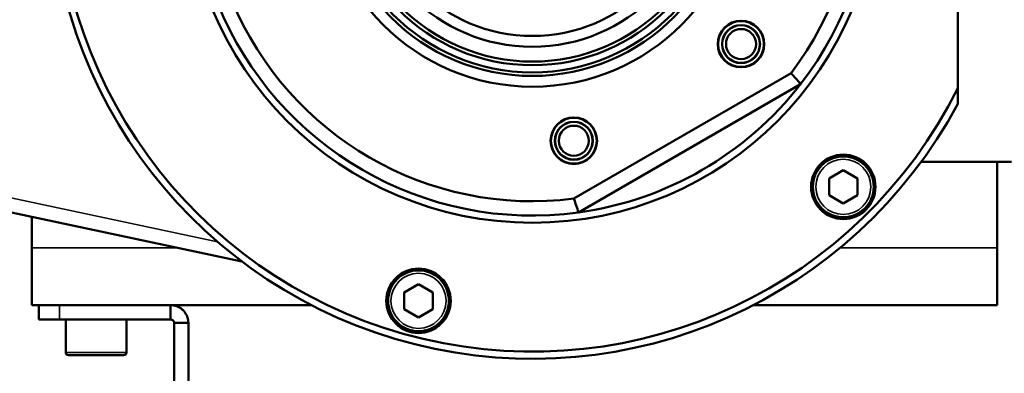
# Model space of a CAD drawing. Units: millimetres. Extents: x 53 to 876, y 28 to 900.
# Drawn here: x 252 to 389, y 111 to 161 of the extents above; entities that cross this region are included whole.
import ezdxf

# ---------------------------------------------------------------- set-up
doc = ezdxf.new("R2010")
doc.units = ezdxf.units.MM
doc.header["$LTSCALE"] = 5
for name, color, linetype, lineweight in [('AM_5 ( Bemassung)', 3, 'Continuous', 25), ('Sichtbar (ISO)', 7, 'Continuous', 50), ('Sichtbar schmal (ISO)', 7, 'Continuous', 35)]:
    doc.layers.add(name, color=color, linetype=linetype, lineweight=lineweight)
doc.styles.get("Standard").update_dxf_attribs({"font": 'arial.ttf'})
doc.dimstyles.new('BENUTZERDEFINIERTE NORM$0', dxfattribs={"dimtxt": 3.5, "dimasz": 2.5, "dimexe": 1, "dimexo": 0, "dimgap": 1.5, "dimtad": 1, "dimdsep": 46, "dimtxsty": 'Standard', "dimcen": 0, "dimclrd": 256, "dimclre": 256, "dimclrt": 6, "dimadec": 0, "dimazin": 2, "dimtp": 0.1, "dimtm": 0.1, "dimtfac": 0.71, "dimtmove": 0, "dimatfit": 3, "dimfxl": 1, "dimlwd": -1, "dimlwe": -1, "dimarcsym": 0})

# ---------------------------------------------------------------- blocks, each defined once
blk = doc.blocks.new('*D5')
at = {"layer": 'AM_5 ( Bemassung)', "transparency": 16777216}
for p, q in [((280.61, 333.62), (94.61, 333.62)), ((104.61, 308.62), (104.61, 52.99)), ((280.61, 27.99), (94.61, 27.99))]:
    blk.add_line(p, q, dxfattribs=at)
for points in [[(100.45, 308.62), (108.78, 308.62), (104.61, 333.62)], [(100.45, 52.99), (108.78, 52.99), (104.61, 27.99)]]:
    blk.add_solid(points, dxfattribs=at)
at = {"layer": 'Defpoints', "color": 0, "transparency": 16777216}
for p in [(280.61, 333.62), (104.61, 27.99), (280.61, 27.99)]:
    blk.add_point(p, dxfattribs=at)
at = {"layer": 'AM_5 ( Bemassung)', "color": 6, "transparency": 16777216, "insert": (53.85, 142.16), "char_height": 35, "attachment_point": 1, "rotation": 90}
blk.add_mtext('306', dxfattribs=at)

msp = doc.modelspace()

# ---------------------------------------------------------------- linework, layer by layer
at = {"layer": 'Sichtbar (ISO)'}
for p, q in [((382.713, 210.502), (382.713, 151.105)), ((350.286, 159.726), (350.34, 159.706)), ((350.34, 159.706), (350.33, 159.763)), ((350.463, 159.867), (350.516, 159.844)), ((350.516, 159.844), (350.51, 159.901)), ((350.65, 159.996), (350.701, 159.969)), ((350.701, 159.969), (350.699, 160.026)), ((350.846, 160.111), (350.894, 160.081)), ((350.894, 160.081), (350.896, 160.138)), ((351.049, 160.212), (351.095, 160.178)), ((351.095, 160.178), (351.101, 160.236)), ((351.258, 160.299), (351.302, 160.262)), ((351.302, 160.262), (351.312, 160.319)), ((351.473, 160.371), (351.515, 160.331)), ((351.515, 160.331), (351.529, 160.387)), ((351.693, 160.428), (351.731, 160.385)), ((351.731, 160.385), (351.749, 160.44)), ((351.916, 160.469), (351.951, 160.424)), ((351.951, 160.424), (351.973, 160.477)), ((352.141, 160.495), (352.174, 160.447)), ((352.174, 160.447), (352.199, 160.499)), ((352.368, 160.505), (352.397, 160.455)), ((352.397, 160.455), (352.426, 160.505)), ((352.595, 160.499), (352.62, 160.447)), ((352.62, 160.447), (352.652, 160.495)), ((352.821, 160.477), (352.842, 160.424)), ((352.842, 160.424), (352.878, 160.469)), ((353.044, 160.44), (353.062, 160.385)), ((353.062, 160.385), (353.101, 160.428)), ((353.265, 160.387), (353.279, 160.331)), ((353.279, 160.331), (353.32, 160.371)), ((353.481, 160.319), (353.491, 160.262)), ((353.491, 160.262), (353.535, 160.299)), ((353.692, 160.236), (353.698, 160.178)), ((353.698, 160.178), (353.745, 160.212)), ((353.897, 160.138), (353.899, 160.081)), ((353.899, 160.081), (353.948, 160.111)), ((354.095, 160.026), (354.092, 159.969)), ((354.092, 159.969), (354.143, 159.996)), ((354.284, 159.901), (354.278, 159.844)), ((354.278, 159.844), (354.33, 159.867)), ((354.464, 159.763), (354.454, 159.706)), ((354.454, 159.706), (354.508, 159.726)), ((349.373, 158.446), (349.43, 158.454)), ((349.43, 158.454), (349.394, 158.499)), ((349.463, 158.654), (349.521, 158.658)), ((349.521, 158.658), (349.488, 158.706)), ((349.568, 158.855), (349.625, 158.855)), ((349.625, 158.855), (349.597, 158.905)), ((349.686, 159.049), (349.744, 159.045)), ((349.744, 159.045), (349.719, 159.096)), ((349.818, 159.233), (349.875, 159.225)), ((349.875, 159.225), (349.854, 159.279)), ((349.962, 159.408), (350.019, 159.396)), ((350.019, 159.396), (350.001, 159.451)), ((350.118, 159.573), (350.174, 159.557)), ((350.174, 159.557), (350.16, 159.613)), ((354.634, 159.613), (354.62, 159.557)), ((354.62, 159.557), (354.675, 159.573)), ((354.793, 159.451), (354.775, 159.396)), ((354.775, 159.396), (354.831, 159.408)), ((354.94, 159.279), (354.918, 159.225)), ((354.918, 159.225), (354.975, 159.233)), ((355.075, 159.096), (355.05, 159.045)), ((355.05, 159.045), (355.107, 159.049)), ((355.197, 158.905), (355.168, 158.855)), ((355.168, 158.855), (355.226, 158.855)), ((355.305, 158.706), (355.273, 158.658)), ((355.273, 158.658), (355.33, 158.654)), ((355.399, 158.499), (355.364, 158.454)), ((355.364, 158.454), (355.421, 158.446)), ((349.148, 157.34), (349.199, 157.367)), ((349.199, 157.143), (349.148, 157.17)), ((349.199, 157.367), (349.15, 157.397)), ((349.15, 157.113), (349.199, 157.143)), ((349.162, 157.566), (349.214, 157.59)), ((349.214, 157.59), (349.168, 157.623)), ((349.191, 157.791), (349.245, 157.811)), ((349.245, 157.811), (349.201, 157.848)), ((349.236, 158.013), (349.292, 158.029)), ((349.292, 158.029), (349.25, 158.069)), ((349.297, 158.232), (349.353, 158.244)), ((349.353, 158.244), (349.315, 158.287)), ((355.479, 158.287), (355.44, 158.244)), ((355.44, 158.244), (355.496, 158.232)), ((355.543, 158.069), (355.502, 158.029)), ((355.502, 158.029), (355.557, 158.013)), ((355.592, 157.848), (355.548, 157.811)), ((355.548, 157.811), (355.602, 157.791)), ((355.626, 157.623), (355.579, 157.59)), ((355.579, 157.59), (355.632, 157.566)), ((355.644, 157.397), (355.595, 157.367)), ((355.595, 157.367), (355.646, 157.34)), ((355.646, 157.17), (355.595, 157.143)), ((355.595, 157.143), (355.644, 157.113)), ((349.214, 156.921), (349.162, 156.944)), ((349.168, 156.887), (349.214, 156.921)), ((349.245, 156.699), (349.191, 156.719)), ((349.201, 156.662), (349.245, 156.699)), ((349.292, 156.481), (349.236, 156.497)), ((349.25, 156.441), (349.292, 156.481)), ((349.353, 156.266), (349.297, 156.278)), ((349.315, 156.223), (349.353, 156.266)), ((349.43, 156.056), (349.373, 156.064)), ((349.394, 156.011), (349.43, 156.056)), ((349.521, 155.852), (349.463, 155.856)), ((349.488, 155.805), (349.521, 155.852)), ((349.625, 155.655), (349.568, 155.655)), ((349.597, 155.605), (349.625, 155.655)), ((355.168, 155.655), (355.197, 155.605)), ((355.226, 155.655), (355.168, 155.655)), ((355.33, 155.856), (355.273, 155.852)), ((355.273, 155.852), (355.305, 155.805)), ((355.421, 156.064), (355.364, 156.056)), ((355.364, 156.056), (355.399, 156.011)), ((355.496, 156.278), (355.44, 156.266)), ((355.44, 156.266), (355.479, 156.223)), ((355.557, 156.497), (355.502, 156.481)), ((355.502, 156.481), (355.543, 156.441)), ((355.602, 156.719), (355.548, 156.699)), ((355.548, 156.699), (355.592, 156.662)), ((355.632, 156.944), (355.579, 156.921)), ((355.579, 156.921), (355.626, 156.887)), ((349.744, 155.466), (349.686, 155.462)), ((349.719, 155.414), (349.744, 155.466)), ((349.875, 155.285), (349.818, 155.277)), ((349.854, 155.232), (349.875, 155.285)), ((350.019, 155.114), (349.962, 155.102)), ((350.001, 155.059), (350.019, 155.114)), ((350.174, 154.953), (350.118, 154.937)), ((350.16, 154.897), (350.174, 154.953)), ((350.34, 154.804), (350.286, 154.784)), ((350.33, 154.747), (350.34, 154.804)), ((350.516, 154.666), (350.463, 154.643)), ((350.51, 154.609), (350.516, 154.666)), ((350.701, 154.541), (350.65, 154.514)), ((350.699, 154.484), (350.701, 154.541)), ((350.894, 154.43), (350.846, 154.399)), ((350.896, 154.372), (350.894, 154.43)), ((351.095, 154.332), (351.049, 154.298)), ((351.101, 154.275), (351.095, 154.332)), ((351.302, 154.248), (351.258, 154.211)), ((351.312, 154.191), (351.302, 154.248)), ((353.491, 154.248), (353.481, 154.191)), ((353.535, 154.211), (353.491, 154.248)), ((353.698, 154.332), (353.692, 154.275)), ((353.745, 154.298), (353.698, 154.332)), ((353.899, 154.43), (353.897, 154.372)), ((353.948, 154.399), (353.899, 154.43)), ((354.092, 154.541), (354.095, 154.484)), ((354.143, 154.514), (354.092, 154.541)), ((354.278, 154.666), (354.284, 154.609)), ((354.33, 154.643), (354.278, 154.666)), ((354.454, 154.804), (354.464, 154.747)), ((354.508, 154.784), (354.454, 154.804)), ((354.62, 154.953), (354.634, 154.897)), ((354.675, 154.937), (354.62, 154.953)), ((354.775, 155.114), (354.793, 155.059)), ((354.831, 155.102), (354.775, 155.114)), ((354.918, 155.285), (354.94, 155.232)), ((354.975, 155.277), (354.918, 155.285)), ((355.05, 155.466), (355.075, 155.414)), ((355.107, 155.462), (355.05, 155.466)), ((329.02, 135.676), (359.391, 153.21)), ((351.515, 154.179), (351.473, 154.139)), ((351.529, 154.123), (351.515, 154.179)), ((351.731, 154.125), (351.693, 154.082)), ((351.749, 154.07), (351.731, 154.125)), ((351.951, 154.086), (351.916, 154.041)), ((351.973, 154.033), (351.951, 154.086)), ((352.174, 154.063), (352.141, 154.015)), ((352.199, 154.011), (352.174, 154.063)), ((352.397, 154.055), (352.368, 154.005)), ((352.426, 154.005), (352.397, 154.055)), ((352.62, 154.063), (352.595, 154.011)), ((352.652, 154.015), (352.62, 154.063)), ((352.842, 154.086), (352.821, 154.033)), ((352.878, 154.041), (352.842, 154.086)), ((353.062, 154.125), (353.044, 154.07)), ((353.101, 154.082), (353.062, 154.125)), ((353.279, 154.179), (353.265, 154.123)), ((353.32, 154.139), (353.279, 154.179)), ((329.677, 133.746), (360.734, 151.676)), ((382.713, 151.105), (382.713, 148.929)), ((326.636, 145.896), (326.618, 145.951)), ((326.736, 146.073), (326.791, 146.057)), ((326.791, 146.057), (326.777, 146.113)), ((326.903, 146.226), (326.957, 146.206)), ((326.957, 146.206), (326.947, 146.263)), ((327.081, 146.367), (327.133, 146.344)), ((327.133, 146.344), (327.127, 146.401)), ((327.267, 146.496), (327.318, 146.469)), ((327.318, 146.469), (327.316, 146.526)), ((327.463, 146.611), (327.512, 146.581)), ((327.512, 146.581), (327.514, 146.638)), ((327.666, 146.712), (327.713, 146.678)), ((327.713, 146.678), (327.719, 146.736)), ((327.875, 146.799), (327.92, 146.762)), ((327.92, 146.762), (327.93, 146.819)), ((328.091, 146.871), (328.132, 146.831)), ((328.132, 146.831), (328.146, 146.887)), ((328.31, 146.928), (328.349, 146.885)), ((328.349, 146.885), (328.367, 146.94)), ((328.533, 146.969), (328.569, 146.924)), ((328.569, 146.924), (328.59, 146.977)), ((328.759, 146.995), (328.791, 146.947)), ((328.791, 146.947), (328.816, 146.999)), ((328.985, 147.005), (329.014, 146.955)), ((329.014, 146.955), (329.043, 147.005)), ((329.212, 146.999), (329.237, 146.947)), ((329.237, 146.947), (329.269, 146.995)), ((329.438, 146.977), (329.459, 146.924)), ((329.459, 146.924), (329.495, 146.969)), ((329.662, 146.94), (329.679, 146.885)), ((329.679, 146.885), (329.718, 146.928)), ((329.882, 146.887), (329.896, 146.831)), ((329.896, 146.831), (329.938, 146.871)), ((330.099, 146.819), (330.109, 146.762)), ((330.109, 146.762), (330.153, 146.799)), ((330.31, 146.736), (330.316, 146.678)), ((330.316, 146.678), (330.362, 146.712)), ((330.514, 146.638), (330.516, 146.581)), ((330.516, 146.581), (330.565, 146.611)), ((330.712, 146.526), (330.71, 146.469)), ((330.71, 146.469), (330.761, 146.496)), ((330.901, 146.401), (330.895, 146.344)), ((330.895, 146.344), (330.948, 146.367)), ((331.081, 146.263), (331.071, 146.206)), ((331.071, 146.206), (331.125, 146.226)), ((331.251, 146.113), (331.237, 146.057)), ((331.237, 146.057), (331.292, 146.073)), ((331.41, 145.951), (331.392, 145.896)), ((325.914, 144.732), (325.971, 144.744)), ((325.971, 144.744), (325.932, 144.787)), ((325.99, 144.946), (326.047, 144.954)), ((326.047, 144.954), (326.012, 144.999)), ((326.08, 145.154), (326.138, 145.158)), ((326.138, 145.158), (326.106, 145.206)), ((326.185, 145.355), (326.243, 145.355)), ((326.243, 145.355), (326.214, 145.405)), ((326.304, 145.549), (326.361, 145.545)), ((326.361, 145.545), (326.336, 145.596)), ((326.435, 145.733), (326.492, 145.725)), ((326.492, 145.725), (326.471, 145.779)), ((326.58, 145.908), (326.636, 145.896)), ((331.392, 145.896), (331.448, 145.908)), ((331.557, 145.779), (331.536, 145.725)), ((331.536, 145.725), (331.593, 145.733)), ((331.692, 145.596), (331.667, 145.545)), ((331.667, 145.545), (331.724, 145.549)), ((331.814, 145.405), (331.785, 145.355)), ((331.785, 145.355), (331.843, 145.355)), ((331.922, 145.206), (331.89, 145.158)), ((331.89, 145.158), (331.948, 145.154)), ((332.017, 144.999), (331.981, 144.954)), ((331.981, 144.954), (332.038, 144.946)), ((332.096, 144.787), (332.057, 144.744)), ((332.057, 144.744), (332.114, 144.732)), ((325.765, 143.84), (325.816, 143.867)), ((325.816, 143.643), (325.765, 143.67)), ((325.816, 143.867), (325.767, 143.897)), ((325.767, 143.613), (325.816, 143.643)), ((325.779, 144.066), (325.832, 144.09)), ((325.832, 143.421), (325.779, 143.444)), ((325.832, 144.09), (325.785, 144.123)), ((325.785, 143.387), (325.832, 143.421)), ((325.809, 144.291), (325.863, 144.311)), ((325.863, 143.199), (325.809, 143.219)), ((325.863, 144.311), (325.819, 144.348)), ((325.819, 143.162), (325.863, 143.199)), ((325.854, 144.513), (325.909, 144.529)), ((325.909, 144.529), (325.868, 144.569)), ((332.16, 144.569), (332.119, 144.529)), ((332.119, 144.529), (332.174, 144.513)), ((332.21, 144.348), (332.165, 144.311)), ((332.165, 144.311), (332.22, 144.291)), ((332.22, 143.219), (332.165, 143.199)), ((332.165, 143.199), (332.21, 143.162)), ((332.243, 144.123), (332.197, 144.09)), ((332.197, 144.09), (332.249, 144.066)), ((332.249, 143.444), (332.197, 143.421)), ((332.197, 143.421), (332.243, 143.387)), ((332.261, 143.897), (332.212, 143.867)), ((332.212, 143.867), (332.263, 143.84)), ((332.263, 143.67), (332.212, 143.643)), ((332.212, 143.643), (332.261, 143.613)), ((325.909, 142.981), (325.854, 142.997)), ((325.868, 142.941), (325.909, 142.981)), ((325.971, 142.766), (325.914, 142.778)), ((325.932, 142.723), (325.971, 142.766)), ((326.047, 142.556), (325.99, 142.564)), ((326.012, 142.511), (326.047, 142.556)), ((326.138, 142.352), (326.08, 142.356)), ((326.106, 142.305), (326.138, 142.352)), ((326.243, 142.155), (326.185, 142.155)), ((326.214, 142.105), (326.243, 142.155)), ((326.361, 141.966), (326.304, 141.962)), ((326.336, 141.914), (326.361, 141.966)), ((331.667, 141.966), (331.692, 141.914)), ((331.724, 141.962), (331.667, 141.966)), ((331.785, 142.155), (331.814, 142.105)), ((331.843, 142.155), (331.785, 142.155)), ((331.948, 142.356), (331.89, 142.352)), ((331.89, 142.352), (331.922, 142.305)), ((332.038, 142.564), (331.981, 142.556)), ((331.981, 142.556), (332.017, 142.511)), ((332.114, 142.778), (332.057, 142.766)), ((332.057, 142.766), (332.096, 142.723)), ((332.174, 142.997), (332.119, 142.981)), ((332.119, 142.981), (332.16, 142.941)), ((326.492, 141.785), (326.435, 141.777)), ((326.471, 141.732), (326.492, 141.785)), ((326.636, 141.614), (326.58, 141.602)), ((326.618, 141.559), (326.636, 141.614)), ((326.791, 141.453), (326.736, 141.437)), ((326.777, 141.397), (326.791, 141.453)), ((326.957, 141.304), (326.903, 141.284)), ((326.947, 141.247), (326.957, 141.304)), ((327.133, 141.166), (327.081, 141.143)), ((327.127, 141.109), (327.133, 141.166)), ((327.318, 141.041), (327.267, 141.014)), ((327.316, 140.984), (327.318, 141.041)), ((327.512, 140.93), (327.463, 140.899)), ((327.514, 140.872), (327.512, 140.93)), ((327.713, 140.832), (327.666, 140.798)), ((327.719, 140.775), (327.713, 140.832)), ((327.92, 140.748), (327.875, 140.711)), ((327.93, 140.691), (327.92, 140.748)), ((328.132, 140.679), (328.091, 140.639)), ((328.146, 140.623), (328.132, 140.679)), ((328.349, 140.625), (328.31, 140.582)), ((328.367, 140.57), (328.349, 140.625)), ((328.569, 140.586), (328.533, 140.541)), ((328.59, 140.533), (328.569, 140.586)), ((328.791, 140.563), (328.759, 140.515)), ((328.816, 140.511), (328.791, 140.563)), ((329.014, 140.555), (328.985, 140.505)), ((329.043, 140.505), (329.014, 140.555)), ((329.237, 140.563), (329.212, 140.511)), ((329.269, 140.515), (329.237, 140.563)), ((329.459, 140.586), (329.438, 140.533)), ((329.495, 140.541), (329.459, 140.586)), ((329.679, 140.625), (329.662, 140.57)), ((329.718, 140.582), (329.679, 140.625)), ((329.896, 140.679), (329.882, 140.623)), ((329.938, 140.639), (329.896, 140.679)), ((330.109, 140.748), (330.099, 140.691)), ((330.153, 140.711), (330.109, 140.748)), ((330.316, 140.832), (330.31, 140.775)), ((330.362, 140.798), (330.316, 140.832)), ((330.516, 140.93), (330.514, 140.872)), ((330.565, 140.899), (330.516, 140.93)), ((330.71, 141.041), (330.712, 140.984)), ((330.761, 141.014), (330.71, 141.041)), ((330.895, 141.166), (330.901, 141.109)), ((330.948, 141.143), (330.895, 141.166)), ((331.071, 141.304), (331.081, 141.247)), ((331.125, 141.284), (331.071, 141.304)), ((331.237, 141.453), (331.251, 141.397)), ((331.292, 141.437), (331.237, 141.453)), ((331.392, 141.614), (331.41, 141.559)), ((331.448, 141.602), (331.392, 141.614)), ((331.536, 141.785), (331.557, 141.732)), ((331.593, 141.777), (331.536, 141.785)), ((390.213, 140.804), (377.584, 140.804)), ((388.213, 128.804), (388.213, 140.804)), ((282.589, 126.869), (219.132, 140.358)), ((366.7, 139.626), (364.7, 138.471)), ((368.7, 138.471), (366.7, 139.626)), ((364.7, 138.471), (364.7, 136.162)), ((368.7, 136.162), (368.7, 138.471)), ((364.7, 136.162), (366.7, 135.007)), ((366.7, 135.007), (368.7, 136.162)), ((253.213, 133.114), (253.213, 128.804)), ((253.213, 128.804), (253.213, 120.804)), ((388.213, 128.804), (388.213, 120.804)), ((282.594, 126.893), (282.589, 126.869)), ((307.295, 123.709), (305.295, 122.554)), ((305.295, 122.554), (305.295, 120.245)), ((309.295, 122.554), (307.295, 123.709)), ((309.295, 120.245), (309.295, 122.554)), ((292.289, 120.804), (253.213, 120.804)), ((254.213, 118.804), (254.213, 120.804)), ((272.613, 120.804), (272.613, 119.44)), ((305.295, 120.245), (307.295, 119.09)), ((307.295, 119.09), (309.295, 120.245)), ((388.213, 120.804), (354.136, 120.804)), ((254.213, 118.804), (257.099, 118.804)), ((257.099, 118.804), (272.613, 118.804)), ((257.963, 118.804), (257.963, 114.204)), ((266.463, 118.804), (266.463, 114.204)), ((272.613, 119.44), (272.613, 118.804)), ((273.113, 118.304), (273.113, 107.494)), ((273.749, 118.304), (273.113, 118.304)), ((275.113, 118.304), (273.749, 118.304)), ((275.113, 118.304), (275.113, 107.494)), ((266.063, 113.804), (258.363, 113.804))]:
    msp.add_line(p, q, dxfattribs=at)
for centre, radius in [((323.213, 180.804), 48.5), ((323.213, 180.804), 29.5), ((323.213, 180.804), 28), ((323.213, 180.804), 27.5), ((323.213, 180.804), 26.5), ((323.213, 180.804), 26), ((323.213, 180.804), 23.922), ((323.213, 180.804), 22.422), ((352.397, 157.255), 3.25), ((352.397, 157.255), 3.2), ((352.397, 157.255), 2.625), ((352.397, 157.255), 2.1), ((329.014, 143.755), 3.25), ((329.014, 143.755), 3.2), ((329.014, 143.755), 2.625), ((329.014, 143.755), 2.1), ((366.7, 137.317), 4.5), ((366.7, 137.317), 4.25), ((307.295, 121.399), 4.5), ((307.295, 121.399), 4.25)]:
    msp.add_circle(centre, radius, dxfattribs=at)
for centre, radius, start, end in [((323.213, 180.804), 67.5, 28.17841, 331.82159), ((323.213, 180.804), 66.5, 26.52535, 333.47465), ((323.213, 180.804), 47.5, 322.17809, 37.82191), ((323.213, 180.804), 45.5, 322.6666, 37.3334), ((323.213, 180.804), 47.5, 202.1781, 277.8219), ((323.213, 180.804), 45.5, 202.6666, 277.3334), ((323.213, 180.804), 47.5, 277.82191, 322.17809), ((258.363, 114.204), 0.4, 180, 270), ((266.063, 114.204), 0.4, 270, 0)]:
    msp.add_arc(centre, radius, start, end, dxfattribs=at)
for centre, major_axis, ratio, start_param, end_param in [((-391.595, -386.864), (805.061, 464.802), 0.7071068, 0.1376945, 0.1407669), ((1171.194, 515.262), (-804.202, -463.719), 0.7071452, 6.1428037, 6.1458803)]:
    msp.add_ellipse(centre, major_axis=major_axis, ratio=ratio, start_param=start_param, end_param=end_param, dxfattribs=at)
for points, knots in [([(272.613, 120.804), (272.757, 120.804), (272.902, 120.791), (273.046, 120.766), (273.189, 120.741), (273.332, 120.702), (273.469, 120.653), (273.606, 120.603), (273.737, 120.541), (273.863, 120.469), (273.988, 120.396), (274.107, 120.313), (274.219, 120.219), (274.33, 120.126), (274.435, 120.022), (274.528, 119.91), (274.622, 119.798), (274.705, 119.679), (274.778, 119.554), (274.85, 119.428), (274.912, 119.297), (274.961, 119.16), (275.011, 119.023), (275.049, 118.88), (275.075, 118.737), (275.1, 118.593), (275.113, 118.448), (275.113, 118.304)], [0, 0, 0, 0, 0.1111111, 0.1111111, 0.1111111, 0.2222222, 0.2222222, 0.2222222, 0.3333333, 0.3333333, 0.3333333, 0.4444444, 0.4444444, 0.4444444, 0.5555556, 0.5555556, 0.5555556, 0.6666667, 0.6666667, 0.6666667, 0.7777778, 0.7777778, 0.7777778, 0.8888889, 0.8888889, 0.8888889, 1, 1, 1, 1]), ([(272.613, 118.804), (272.678, 118.804), (272.743, 118.791), (272.804, 118.766), (272.864, 118.741), (272.92, 118.703), (272.966, 118.657), (273.012, 118.611), (273.049, 118.555), (273.074, 118.495), (273.1, 118.435), (273.113, 118.369), (273.113, 118.304)], [0, 0, 0, 0, 0.25, 0.25, 0.25, 0.5, 0.5, 0.5, 0.75, 0.75, 0.75, 1, 1, 1, 1])]:
    msp.add_open_spline(points, degree=3, knots=knots, dxfattribs=at)
at = {"layer": 'Sichtbar schmal (ISO)'}
for p, q in [((279.187, 129.637), (219.548, 142.314)), ((273.489, 128.804), (253.213, 128.804)), ((388.213, 128.804), (366.25, 128.804)), ((257.099, 118.804), (257.099, 120.804)), ((266.463, 114.204), (257.963, 114.204))]:
    msp.add_line(p, q, dxfattribs=at)
for centre, radius in [((352.397, 157.255), 2.7), ((329.014, 143.755), 2.7), ((366.7, 137.317), 3.85), ((307.295, 121.399), 3.85)]:
    msp.add_circle(centre, radius, dxfattribs=at)

# ---------------------------------------------------------------- dimensions: what is measured, and where the dimension line sits
at = {"layer": 'AM_5 ( Bemassung)'}
dim = msp.add_linear_dim(base=(104.613, 27.989), p1=(280.613, 333.618), p2=(280.613, 27.989), angle=90, dimstyle='BENUTZERDEFINIERTE NORM$0', override={"dimscale": 10, "dimdec": 0}, dxfattribs=at)
dim.commit()
dim.dimension.update_dxf_attribs({"geometry": '*D5', "text_midpoint": (104.613, 180.804), "dimtype": 160})

doc.saveas('drawing.dxf')
